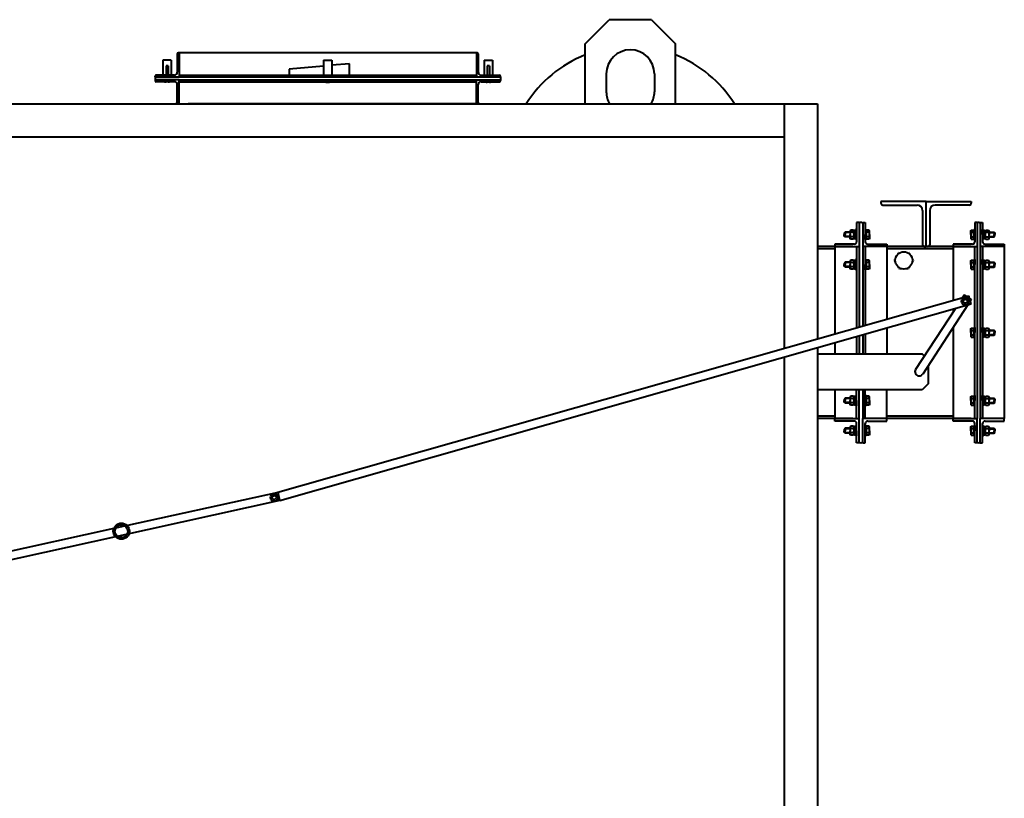
# Model space of a CAD drawing. Units: millimetres. Extents: x -4668 to 4995, y -2544 to 2822.
# Drawn here: x -3031 to -1395, y 1525 to 2819 of the extents above; entities that cross this region are included whole.
import ezdxf

# ---------------------------------------------------------------- set-up
doc = ezdxf.new("R2010")
doc.units = ezdxf.units.MM
doc.linetypes.add('K5LT_BASIC', pattern=[0])
doc.layers.add('Системный слой', color=7, linetype='Continuous')

msp = doc.modelspace()

# ---------------------------------------------------------------- linework, layer by layer
at = {"layer": 'Системный слой', "color": 150, "linetype": 'K5LT_BASIC', "lineweight": 40, "true_color": 0x0080ff}
for p, q in [((-2091.097, 2779.37), (-2051.097, 2819.37)), ((-1981.097, 2819.37), (-2051.097, 2819.37)), ((-1981.097, 2819.37), (-1941.097, 2779.37)), ((-2091.097, 2679.37), (-2091.097, 2779.37)), ((-1941.097, 2679.37), (-1941.097, 2779.37)), ((-2779.097, 2752.37), (-2793.097, 2752.37)), ((-2793.097, 2752.37), (-2793.097, 2727.37)), ((-2793.097, 2752.37), (-2793.097, 2727.37)), ((-2793.097, 2751.37), (-2793.097, 2727.37)), ((-2793.097, 2751.37), (-2793.097, 2727.37)), ((-2779.097, 2752.37), (-2779.097, 2727.37)), ((-2779.097, 2752.37), (-2779.097, 2727.37)), ((-2779.097, 2752.37), (-2779.097, 2727.37)), ((-2779.097, 2751.37), (-2779.097, 2727.37)), ((-2769.097, 2762.67), (-2769.097, 2751.366)), ((-2769.097, 2762.67), (-2769.097, 2751.366)), ((-2769.097, 2762.67), (-2769.097, 2732.37)), ((-2766.097, 2764.37), (-2767.397, 2764.37)), ((-2766.097, 2764.37), (-2767.397, 2764.37)), ((-2767.397, 2764.37), (-2766.097, 2764.37)), ((-2766.097, 2764.37), (-2766.097, 2751.366)), ((-2272.097, 2764.37), (-2766.097, 2764.37)), ((-2766.097, 2764.37), (-2766.097, 2751.366)), ((-2766.097, 2764.37), (-2766.097, 2724.37)), ((-2526.097, 2752.37), (-2512.097, 2752.37)), ((-2526.097, 2752.37), (-2526.097, 2742.37)), ((-2526.097, 2751.37), (-2526.097, 2742.595)), ((-2526.097, 2751.37), (-2526.097, 2741.37)), ((-2512.097, 2752.37), (-2512.097, 2742.37)), ((-2512.097, 2752.37), (-2512.097, 2743.595)), ((-2512.097, 2751.37), (-2512.097, 2741.37)), ((-2270.797, 2764.37), (-2272.097, 2764.37)), ((-2272.097, 2764.37), (-2272.097, 2724.37)), ((-2269.097, 2762.67), (-2269.097, 2732.37)), ((-2259.097, 2752.37), (-2259.097, 2727.37)), ((-2259.097, 2752.37), (-2259.097, 2727.37)), ((-2259.097, 2752.37), (-2259.097, 2727.37)), ((-2259.097, 2752.37), (-2245.097, 2752.37)), ((-2259.097, 2751.37), (-2259.097, 2727.37)), ((-2245.097, 2752.37), (-2245.097, 2727.37)), ((-2245.097, 2752.37), (-2245.097, 2727.37)), ((-2245.097, 2751.37), (-2245.097, 2727.37)), ((-2245.097, 2751.37), (-2245.097, 2727.37)), ((-2787.847, 2742.576), (-2787.847, 2727.37)), ((-2787.847, 2742.39), (-2787.847, 2727.37)), ((-2784.347, 2742.576), (-2784.347, 2727.37)), ((-2784.347, 2742.39), (-2784.347, 2727.37)), ((-2583.247, 2737.37), (-2583.247, 2727.37)), ((-2526.097, 2742.37), (-2583.025, 2737.39)), ((-2525.875, 2742.576), (-2526.097, 2742.595)), ((-2526.097, 2742.37), (-2525.875, 2742.39)), ((-2525.875, 2741.39), (-2526.097, 2741.37)), ((-2525.875, 2742.576), (-2525.875, 2727.37)), ((-2525.875, 2742.39), (-2525.875, 2727.37)), ((-2512.319, 2743.576), (-2512.097, 2743.595)), ((-2512.319, 2743.576), (-2512.319, 2727.37)), ((-2512.319, 2742.39), (-2512.097, 2742.37)), ((-2512.319, 2741.39), (-2512.319, 2727.37)), ((-2512.097, 2741.37), (-2512.319, 2741.39)), ((-2483.025, 2746.139), (-2512.097, 2743.595)), ((-2483.025, 2727.39), (-2483.025, 2746.139)), ((-2253.847, 2742.576), (-2253.847, 2727.37)), ((-2253.847, 2742.39), (-2253.847, 2727.37)), ((-2250.347, 2742.576), (-2250.347, 2727.37)), ((-2250.347, 2742.39), (-2250.347, 2727.37)), ((-2806.097, 2724.37), (-2806.097, 2725.67)), ((-2806.097, 2724.37), (-2232.097, 2724.37)), ((-2806.097, 2724.37), (-2806.097, 2719.37)), ((-2806.097, 2719.37), (-2806.097, 2718.07)), ((-2766.097, 2719.37), (-2806.097, 2719.37)), ((-2806.097, 2719.37), (-2806.097, 2718.07)), ((-2766.097, 2719.37), (-2806.097, 2719.37)), ((-2774.097, 2727.37), (-2804.397, 2727.37)), ((-2766.097, 2727.37), (-2272.097, 2727.37)), ((-2766.097, 2719.37), (-2272.097, 2719.37)), ((-2766.097, 2679.37), (-2766.097, 2719.37)), ((-2744.597, 2719.37), (-2272.097, 2719.37)), ((-2272.097, 2719.37), (-2232.097, 2719.37)), ((-2272.097, 2719.37), (-2232.097, 2719.37)), ((-2272.097, 2679.37), (-2272.097, 2719.37)), ((-2264.097, 2727.37), (-2233.797, 2727.37)), ((-2232.097, 2724.37), (-2232.097, 2725.67)), ((-2232.097, 2724.37), (-2232.097, 2719.37)), ((-2232.097, 2719.37), (-2232.097, 2718.07)), ((-2232.097, 2719.37), (-2232.097, 2718.07)), ((-2056.097, 2729.37), (-2056.097, 2699.37)), ((-1976.097, 2729.37), (-1976.097, 2699.37)), ((-2774.097, 2716.37), (-2804.397, 2716.37)), ((-2774.097, 2716.37), (-2804.397, 2716.37)), ((-2790.597, 2716.37), (-2789.597, 2715.37)), ((-2790.597, 2716.37), (-2789.597, 2715.37)), ((-2790.597, 2716.37), (-2789.597, 2715.37)), ((-2787.847, 2715.37), (-2789.597, 2715.37)), ((-2787.847, 2716.37), (-2787.847, 2715.37)), ((-2784.347, 2716.37), (-2784.347, 2715.37)), ((-2782.597, 2715.37), (-2784.347, 2715.37)), ((-2781.597, 2716.37), (-2782.597, 2715.37)), ((-2781.597, 2716.37), (-2782.597, 2715.37)), ((-2781.597, 2716.37), (-2782.597, 2715.37)), ((-2769.097, 2681.07), (-2769.097, 2711.37)), ((-2766.097, 2716.37), (-2272.097, 2716.37)), ((-2272.097, 2716.37), (-2744.597, 2716.37)), ((-2522.128, 2715.37), (-2516.066, 2715.37)), ((-2269.097, 2681.07), (-2269.097, 2711.37)), ((-2264.097, 2716.37), (-2233.797, 2716.37)), ((-2264.097, 2716.37), (-2233.797, 2716.37)), ((-2256.597, 2716.37), (-2255.597, 2715.37)), ((-2256.597, 2716.37), (-2255.597, 2715.37)), ((-2256.597, 2716.37), (-2255.597, 2715.37)), ((-2255.597, 2715.37), (-2253.847, 2715.37)), ((-2253.847, 2716.37), (-2253.847, 2715.37)), ((-2250.347, 2716.37), (-2250.347, 2715.37)), ((-2250.347, 2715.37), (-2248.597, 2715.37)), ((-2247.597, 2716.37), (-2248.597, 2715.37)), ((-2247.597, 2716.37), (-2248.597, 2715.37)), ((-2247.597, 2716.37), (-2248.597, 2715.37)), ((-4532.097, 2679.37), (-1705.097, 2679.37)), ((-2772.097, 2679.37), (-2766.097, 2679.37)), ((-2766.097, 2679.37), (-2772.097, 2679.37)), ((-2766.097, 2679.37), (-2767.397, 2679.37)), ((-2750.947, 2679.37), (-2272.097, 2679.37)), ((-2272.097, 2679.37), (-2750.947, 2679.37)), ((-2272.097, 2679.37), (-2270.797, 2679.37)), ((-2272.097, 2679.37), (-2266.097, 2679.37)), ((-2266.097, 2679.37), (-2272.097, 2679.37)), ((-1760.097, 2273.396), (-1760.097, 2679.37)), ((-1705.097, 2679.37), (-1705.097, 2289.019)), ((-1760.097, 2624.37), (-4477.097, 2624.37)), ((-1524.588, 2517.37), (-1599.588, 2517.37)), ((-1599.588, 2517.37), (-1599.588, 2514.37)), ((-1596.588, 2511.37), (-1539.588, 2511.37)), ((-1524.588, 2517.37), (-1449.588, 2517.37)), ((-1524.588, 2442.37), (-1524.588, 2517.37)), ((-1524.588, 2442.37), (-1524.588, 2517.37)), ((-1452.588, 2511.37), (-1509.588, 2511.37)), ((-1449.588, 2517.37), (-1449.588, 2514.37)), ((-1530.588, 2502.37), (-1530.588, 2445.37)), ((-1518.588, 2502.37), (-1518.588, 2445.37)), ((-1636.093, 2482.37), (-1640.093, 2482.37)), ((-1640.093, 2482.37), (-1640.093, 2450.37)), ((-1636.093, 2482.37), (-1640.093, 2482.37)), ((-1640.093, 2482.37), (-1640.093, 2450.37)), ((-1636.093, 2482.37), (-1636.093, 2442.37)), ((-1636.093, 2482.37), (-1636.093, 2442.37)), ((-1629.593, 2482.37), (-1625.593, 2482.37)), ((-1629.593, 2482.37), (-1629.593, 2442.37)), ((-1625.593, 2482.37), (-1625.593, 2450.37)), ((-1439.587, 2482.37), (-1443.587, 2482.37)), ((-1443.587, 2482.37), (-1443.587, 2450.37)), ((-1439.587, 2482.37), (-1439.587, 2442.37)), ((-1434.587, 2482.37), (-1434.587, 2442.37)), ((-1434.587, 2482.37), (-1430.587, 2482.37)), ((-1430.587, 2482.37), (-1430.587, 2450.37)), ((-1659.093, 2466.37), (-1660.493, 2464.97)), ((-1660.493, 2464.97), (-1660.493, 2462.37)), ((-1660.493, 2459.77), (-1660.493, 2462.37)), ((-1659.093, 2458.37), (-1660.493, 2459.77)), ((-1650.993, 2465.695), (-1659.768, 2465.695)), ((-1650.993, 2459.045), (-1659.768, 2459.045)), ((-1659.093, 2466.37), (-1659.093, 2462.37)), ((-1650.993, 2466.37), (-1659.093, 2466.37)), ((-1659.093, 2458.37), (-1659.093, 2462.37)), ((-1650.993, 2458.37), (-1659.093, 2458.37)), ((-1650.037, 2469.876), (-1650.993, 2468.22)), ((-1650.993, 2468.22), (-1650.993, 2462.37)), ((-1650.993, 2456.52), (-1650.993, 2462.37)), ((-1650.037, 2454.865), (-1650.993, 2456.52)), ((-1645.148, 2469.876), (-1650.037, 2469.876)), ((-1645.148, 2466.123), (-1650.037, 2466.123)), ((-1645.148, 2458.618), (-1650.037, 2458.618)), ((-1645.148, 2454.865), (-1650.037, 2454.865)), ((-1644.193, 2468.22), (-1645.148, 2469.876)), ((-1644.193, 2456.52), (-1645.148, 2454.865)), ((-1641.693, 2468.97), (-1644.193, 2468.97)), ((-1644.193, 2468.97), (-1644.193, 2462.37)), ((-1644.193, 2462.37), (-1644.193, 2468.22)), ((-1641.693, 2462.847), (-1644.193, 2463.756)), ((-1644.193, 2455.77), (-1644.193, 2462.37)), ((-1644.193, 2462.37), (-1644.193, 2456.52)), ((-1644.193, 2461.894), (-1641.693, 2460.984)), ((-1641.693, 2455.77), (-1644.193, 2455.77)), ((-1640.093, 2470.87), (-1641.693, 2470.87)), ((-1641.693, 2470.87), (-1641.693, 2462.37)), ((-1641.693, 2462.37), (-1641.693, 2468.97)), ((-1641.693, 2453.87), (-1641.693, 2462.37)), ((-1641.693, 2462.37), (-1641.693, 2455.77)), ((-1640.093, 2462.37), (-1640.093, 2470.87)), ((-1640.093, 2462.37), (-1640.093, 2453.87)), ((-1623.993, 2470.87), (-1625.593, 2470.87)), ((-1625.593, 2470.87), (-1625.593, 2462.37)), ((-1625.593, 2453.87), (-1625.593, 2462.37)), ((-1623.993, 2462.37), (-1623.993, 2470.87)), ((-1619.461, 2469.876), (-1623.993, 2469.876)), ((-1623.993, 2469.876), (-1623.993, 2462.37)), ((-1619.461, 2466.123), (-1623.993, 2466.123)), ((-1623.993, 2454.865), (-1623.993, 2462.37)), ((-1623.993, 2462.37), (-1623.993, 2453.87)), ((-1619.461, 2458.618), (-1623.993, 2458.618)), ((-1619.461, 2454.865), (-1623.993, 2454.865)), ((-1618.693, 2468.545), (-1619.461, 2469.876)), ((-1618.693, 2456.195), (-1619.461, 2454.865)), ((-1618.693, 2462.37), (-1618.693, 2468.545)), ((-1618.693, 2462.37), (-1618.693, 2456.195)), ((-1450.487, 2468.545), (-1449.719, 2469.876)), ((-1450.487, 2462.37), (-1450.487, 2468.545)), ((-1450.487, 2462.37), (-1450.487, 2456.195)), ((-1450.487, 2456.195), (-1449.719, 2454.865)), ((-1449.719, 2469.876), (-1445.187, 2469.876)), ((-1449.719, 2466.123), (-1445.187, 2466.123)), ((-1449.719, 2458.618), (-1445.187, 2458.618)), ((-1449.719, 2454.865), (-1445.187, 2454.865)), ((-1445.187, 2470.87), (-1443.587, 2470.87)), ((-1445.187, 2462.37), (-1445.187, 2470.87)), ((-1445.187, 2469.876), (-1445.187, 2462.37)), ((-1445.187, 2462.37), (-1445.187, 2453.87)), ((-1445.187, 2454.865), (-1445.187, 2462.37)), ((-1443.587, 2470.87), (-1443.587, 2462.37)), ((-1443.587, 2453.87), (-1443.587, 2462.37)), ((-1430.587, 2470.87), (-1428.987, 2470.87)), ((-1430.587, 2462.37), (-1430.587, 2470.87)), ((-1430.587, 2462.37), (-1430.587, 2453.87)), ((-1428.987, 2470.87), (-1428.987, 2462.37)), ((-1428.987, 2468.97), (-1426.487, 2468.97)), ((-1428.987, 2462.37), (-1428.987, 2468.97)), ((-1426.487, 2462.847), (-1428.987, 2463.756)), ((-1428.987, 2462.37), (-1428.987, 2455.77)), ((-1428.987, 2453.87), (-1428.987, 2462.37)), ((-1428.987, 2461.894), (-1426.487, 2460.984)), ((-1428.987, 2455.77), (-1426.487, 2455.77)), ((-1426.487, 2468.22), (-1425.531, 2469.876)), ((-1426.487, 2468.97), (-1426.487, 2462.37)), ((-1426.487, 2462.37), (-1426.487, 2468.22)), ((-1426.487, 2462.37), (-1426.487, 2456.52)), ((-1426.487, 2455.77), (-1426.487, 2462.37)), ((-1426.487, 2456.52), (-1425.531, 2454.865)), ((-1425.531, 2469.876), (-1420.643, 2469.876)), ((-1425.531, 2466.123), (-1420.643, 2466.123)), ((-1425.531, 2458.618), (-1420.643, 2458.618)), ((-1425.531, 2454.865), (-1420.643, 2454.865)), ((-1420.643, 2469.876), (-1419.687, 2468.22)), ((-1420.643, 2454.865), (-1419.687, 2456.52)), ((-1419.687, 2468.22), (-1419.687, 2462.37)), ((-1419.687, 2466.37), (-1411.587, 2466.37)), ((-1419.687, 2465.695), (-1410.912, 2465.695)), ((-1419.687, 2456.52), (-1419.687, 2462.37)), ((-1419.687, 2459.045), (-1410.912, 2459.045)), ((-1419.687, 2458.37), (-1411.587, 2458.37)), ((-1411.587, 2466.37), (-1411.587, 2462.37)), ((-1411.587, 2466.37), (-1410.187, 2464.97)), ((-1411.587, 2458.37), (-1411.587, 2462.37)), ((-1411.587, 2458.37), (-1410.187, 2459.77)), ((-1410.187, 2464.97), (-1410.187, 2462.37)), ((-1410.187, 2459.77), (-1410.187, 2462.37)), ((-1646.093, 2442.37), (-1705.097, 2442.37)), ((-1676.093, 2446.37), (-1676.093, 2442.37)), ((-1644.093, 2446.37), (-1676.093, 2446.37)), ((-1644.093, 2446.37), (-1676.093, 2446.37)), ((-1676.093, 2446.37), (-1676.093, 2442.37)), ((-1676.093, 2442.37), (-1676.093, 2297.257)), ((-1676.093, 2442.37), (-1636.093, 2442.37)), ((-1676.093, 2442.37), (-1636.093, 2442.37)), ((-1676.093, 2442.37), (-1676.093, 2297.257)), ((-1640.093, 2453.87), (-1641.693, 2453.87)), ((-1640.093, 2442.37), (-1640.093, 2307.483)), ((-1640.093, 2442.37), (-1640.093, 2307.483)), ((-1636.093, 2442.37), (-1636.093, 2308.619)), ((-1636.093, 2442.37), (-1636.093, 2308.619)), ((-1629.593, 2442.37), (-1629.593, 2310.466)), ((-1589.593, 2442.37), (-1629.593, 2442.37)), ((-1623.993, 2453.87), (-1625.593, 2453.87)), ((-1625.593, 2442.37), (-1625.593, 2311.602)), ((-1621.593, 2446.37), (-1589.593, 2446.37)), ((-1449.587, 2442.37), (-1619.593, 2442.37)), ((-1589.593, 2446.37), (-1589.593, 2442.37)), ((-1589.593, 2442.37), (-1589.593, 2321.828)), ((-1527.588, 2442.37), (-1524.588, 2442.37)), ((-1521.588, 2442.37), (-1524.588, 2442.37)), ((-1479.587, 2446.37), (-1479.587, 2442.37)), ((-1447.587, 2446.37), (-1479.587, 2446.37)), ((-1479.587, 2442.37), (-1479.587, 2353.075)), ((-1479.587, 2442.37), (-1439.587, 2442.37)), ((-1445.187, 2453.87), (-1443.587, 2453.87)), ((-1443.587, 2156.37), (-1443.587, 2442.37)), ((-1439.587, 2442.37), (-1439.587, 2156.37)), ((-1434.587, 2442.37), (-1434.587, 2156.37)), ((-1394.587, 2442.37), (-1434.587, 2442.37)), ((-1430.587, 2453.87), (-1428.987, 2453.87)), ((-1430.587, 2442.37), (-1430.587, 2156.37)), ((-1426.587, 2446.37), (-1394.587, 2446.37)), ((-1394.587, 2446.37), (-1394.587, 2442.37)), ((-1394.587, 2442.37), (-1394.587, 2156.37)), ((-1676.093, 2438.37), (-1705.097, 2438.37)), ((-1479.587, 2438.37), (-1589.593, 2438.37)), ((-1659.093, 2416.368), (-1660.493, 2414.968)), ((-1660.493, 2414.968), (-1660.493, 2412.368)), ((-1660.493, 2409.768), (-1660.493, 2412.368)), ((-1659.093, 2408.368), (-1660.493, 2409.768)), ((-1650.993, 2415.693), (-1659.768, 2415.693)), ((-1650.993, 2409.043), (-1659.768, 2409.043)), ((-1659.093, 2416.368), (-1659.093, 2412.368)), ((-1650.993, 2416.368), (-1659.093, 2416.368)), ((-1659.093, 2408.368), (-1659.093, 2412.368)), ((-1650.993, 2408.368), (-1659.093, 2408.368)), ((-1650.037, 2419.873), (-1650.993, 2418.218)), ((-1650.993, 2418.218), (-1650.993, 2412.368)), ((-1650.993, 2406.518), (-1650.993, 2412.368)), ((-1650.037, 2404.862), (-1650.993, 2406.518)), ((-1645.148, 2419.873), (-1650.037, 2419.873)), ((-1645.148, 2416.121), (-1650.037, 2416.121)), ((-1645.148, 2408.615), (-1650.037, 2408.615)), ((-1644.193, 2418.218), (-1645.148, 2419.873)), ((-1644.193, 2406.518), (-1645.148, 2404.862)), ((-1641.693, 2418.968), (-1644.193, 2418.968)), ((-1644.193, 2418.968), (-1644.193, 2412.368)), ((-1644.193, 2412.368), (-1644.193, 2418.218)), ((-1641.693, 2412.844), (-1644.193, 2413.754)), ((-1644.193, 2405.768), (-1644.193, 2412.368)), ((-1644.193, 2412.368), (-1644.193, 2406.518)), ((-1644.193, 2411.892), (-1641.693, 2410.982)), ((-1641.693, 2405.768), (-1644.193, 2405.768)), ((-1640.093, 2420.868), (-1641.693, 2420.868)), ((-1641.693, 2420.868), (-1641.693, 2412.368)), ((-1641.693, 2412.368), (-1641.693, 2418.968)), ((-1641.693, 2403.868), (-1641.693, 2412.368)), ((-1641.693, 2412.368), (-1641.693, 2405.768)), ((-1640.093, 2412.368), (-1640.093, 2420.868)), ((-1640.093, 2412.368), (-1640.093, 2403.868)), ((-1623.993, 2420.868), (-1625.593, 2420.868)), ((-1625.593, 2420.868), (-1625.593, 2412.368)), ((-1625.593, 2403.868), (-1625.593, 2412.368)), ((-1623.993, 2412.368), (-1623.993, 2420.868)), ((-1619.461, 2419.873), (-1623.993, 2419.873)), ((-1623.993, 2419.873), (-1623.993, 2412.368)), ((-1619.461, 2416.121), (-1623.993, 2416.121)), ((-1623.993, 2404.862), (-1623.993, 2412.368)), ((-1623.993, 2412.368), (-1623.993, 2403.868)), ((-1619.461, 2408.615), (-1623.993, 2408.615)), ((-1618.693, 2418.543), (-1619.461, 2419.873)), ((-1618.693, 2406.193), (-1619.461, 2404.862)), ((-1618.693, 2412.368), (-1618.693, 2418.543)), ((-1618.693, 2412.368), (-1618.693, 2406.193)), ((-1450.487, 2418.543), (-1449.719, 2419.873)), ((-1450.487, 2412.368), (-1450.487, 2418.543)), ((-1450.487, 2412.368), (-1450.487, 2406.193)), ((-1450.487, 2406.193), (-1449.719, 2404.862)), ((-1449.719, 2419.873), (-1445.187, 2419.873)), ((-1449.719, 2416.121), (-1445.187, 2416.121)), ((-1449.719, 2408.615), (-1445.187, 2408.615)), ((-1445.187, 2412.368), (-1445.187, 2420.868)), ((-1445.187, 2420.868), (-1443.587, 2420.868)), ((-1445.187, 2419.873), (-1445.187, 2412.368)), ((-1445.187, 2412.368), (-1445.187, 2403.868)), ((-1445.187, 2404.862), (-1445.187, 2412.368)), ((-1443.587, 2420.868), (-1443.587, 2412.368)), ((-1443.587, 2403.868), (-1443.587, 2412.368)), ((-1430.587, 2412.368), (-1430.587, 2420.868)), ((-1430.587, 2420.868), (-1428.987, 2420.868)), ((-1430.587, 2412.368), (-1430.587, 2403.868)), ((-1428.987, 2420.868), (-1428.987, 2412.368)), ((-1428.987, 2412.368), (-1428.987, 2418.968)), ((-1428.987, 2418.968), (-1426.487, 2418.968)), ((-1426.487, 2412.844), (-1428.987, 2413.754)), ((-1428.987, 2403.868), (-1428.987, 2412.368)), ((-1428.987, 2412.368), (-1428.987, 2405.768)), ((-1428.987, 2411.892), (-1426.487, 2410.982)), ((-1428.987, 2405.768), (-1426.487, 2405.768)), ((-1426.487, 2418.218), (-1425.531, 2419.873)), ((-1426.487, 2418.968), (-1426.487, 2412.368)), ((-1426.487, 2412.368), (-1426.487, 2418.218)), ((-1426.487, 2405.768), (-1426.487, 2412.368)), ((-1426.487, 2412.368), (-1426.487, 2406.518)), ((-1426.487, 2406.518), (-1425.531, 2404.862)), ((-1425.531, 2419.873), (-1420.643, 2419.873)), ((-1425.531, 2416.121), (-1420.643, 2416.121)), ((-1425.531, 2408.615), (-1420.643, 2408.615)), ((-1420.643, 2419.873), (-1419.687, 2418.218)), ((-1420.643, 2404.862), (-1419.687, 2406.518)), ((-1419.687, 2418.218), (-1419.687, 2412.368)), ((-1419.687, 2416.368), (-1411.587, 2416.368)), ((-1419.687, 2415.693), (-1410.912, 2415.693)), ((-1419.687, 2406.518), (-1419.687, 2412.368)), ((-1419.687, 2409.043), (-1410.912, 2409.043)), ((-1419.687, 2408.368), (-1411.587, 2408.368)), ((-1411.587, 2416.368), (-1410.187, 2414.968)), ((-1411.587, 2416.368), (-1411.587, 2412.368)), ((-1411.587, 2408.368), (-1411.587, 2412.368)), ((-1411.587, 2408.368), (-1410.187, 2409.768)), ((-1410.187, 2414.968), (-1410.187, 2412.368)), ((-1410.187, 2409.768), (-1410.187, 2412.368)), ((-1645.148, 2404.862), (-1650.037, 2404.862)), ((-1640.093, 2403.868), (-1641.693, 2403.868)), ((-1623.993, 2403.868), (-1625.593, 2403.868)), ((-1619.461, 2404.862), (-1623.993, 2404.862)), ((-1449.719, 2404.862), (-1445.187, 2404.862)), ((-1445.187, 2403.868), (-1443.587, 2403.868)), ((-1430.587, 2403.868), (-1428.987, 2403.868)), ((-1425.531, 2404.862), (-1420.643, 2404.862)), ((-2609.914, 2032.005), (-1453.655, 2360.441)), ((-1460.916, 2362.048), (-1463.865, 2357.541)), ((-1457.005, 2359.489), (-1460.916, 2362.048)), ((-1449.83, 2346.974), (-1453.655, 2360.441)), ((-1449.201, 2354.383), (-1452.559, 2356.58)), ((-2598.785, 2020.612), (-1449.83, 2346.974)), ((-1455.012, 2345.502), (-1530.232, 2230.537)), ((-1449.201, 2354.383), (-1451.107, 2351.469)), ((-1475.561, 2339.665), (-1541.948, 2238.202)), ((-1479.587, 2338.521), (-1479.587, 2333.511)), ((-1479.587, 2338.521), (-1479.587, 2333.511)), ((-1479.587, 2307.941), (-1479.587, 2305.649)), ((-1445.187, 2299.366), (-1445.187, 2307.866)), ((-1445.187, 2307.866), (-1443.587, 2307.866)), ((-1443.587, 2307.866), (-1443.587, 2299.366)), ((-1430.587, 2299.366), (-1430.587, 2307.866)), ((-1430.587, 2307.866), (-1428.987, 2307.866)), ((-1428.987, 2307.866), (-1428.987, 2299.366)), ((-1640.093, 2292.929), (-1640.093, 2264.37)), ((-1636.093, 2294.066), (-1636.093, 2264.37)), ((-1629.593, 2295.912), (-1629.593, 2264.37)), ((-1625.593, 2297.048), (-1625.593, 2264.37)), ((-1589.593, 2307.274), (-1589.593, 2264.37)), ((-1479.587, 2305.649), (-1479.587, 2156.37)), ((-1450.487, 2305.541), (-1449.719, 2306.872)), ((-1450.487, 2299.366), (-1450.487, 2305.541)), ((-1450.487, 2299.366), (-1450.487, 2293.191)), ((-1450.487, 2293.191), (-1449.719, 2291.861)), ((-1449.719, 2306.872), (-1445.187, 2306.872)), ((-1449.719, 2303.119), (-1445.187, 2303.119)), ((-1449.719, 2295.613), (-1445.187, 2295.613)), ((-1449.719, 2291.861), (-1445.187, 2291.861)), ((-1445.187, 2306.872), (-1445.187, 2299.366)), ((-1445.187, 2291.861), (-1445.187, 2299.366)), ((-1445.187, 2299.366), (-1445.187, 2290.866)), ((-1443.587, 2290.866), (-1443.587, 2299.366)), ((-1430.587, 2299.366), (-1430.587, 2290.866)), ((-1428.987, 2299.366), (-1428.987, 2305.966)), ((-1428.987, 2305.966), (-1426.487, 2305.966)), ((-1426.487, 2299.842), (-1428.987, 2300.752)), ((-1428.987, 2290.866), (-1428.987, 2299.366)), ((-1428.987, 2299.366), (-1428.987, 2292.766)), ((-1428.987, 2298.89), (-1426.487, 2297.98)), ((-1428.987, 2292.766), (-1426.487, 2292.766)), ((-1426.487, 2305.216), (-1425.531, 2306.872)), ((-1426.487, 2305.966), (-1426.487, 2299.366)), ((-1426.487, 2299.366), (-1426.487, 2305.216)), ((-1426.487, 2292.766), (-1426.487, 2299.366)), ((-1426.487, 2299.366), (-1426.487, 2293.516)), ((-1426.487, 2293.516), (-1425.531, 2291.861)), ((-1425.531, 2306.872), (-1420.643, 2306.872)), ((-1425.531, 2303.119), (-1420.643, 2303.119)), ((-1425.531, 2295.613), (-1420.643, 2295.613)), ((-1425.531, 2291.861), (-1420.643, 2291.861)), ((-1420.643, 2306.872), (-1419.687, 2305.216)), ((-1420.643, 2291.861), (-1419.687, 2293.516)), ((-1419.687, 2305.216), (-1419.687, 2299.366)), ((-1419.687, 2303.366), (-1411.587, 2303.366)), ((-1419.687, 2302.691), (-1410.912, 2302.691)), ((-1419.687, 2293.516), (-1419.687, 2299.366)), ((-1419.687, 2296.041), (-1410.912, 2296.041)), ((-1419.687, 2295.366), (-1411.587, 2295.366)), ((-1411.587, 2303.366), (-1410.187, 2301.966)), ((-1411.587, 2303.366), (-1411.587, 2299.366)), ((-1411.587, 2295.366), (-1411.587, 2299.366)), ((-1411.587, 2295.366), (-1410.187, 2296.766)), ((-1410.187, 2301.966), (-1410.187, 2299.366)), ((-1410.187, 2296.766), (-1410.187, 2299.366)), ((-1676.093, 2282.704), (-1676.093, 2264.37)), ((-1445.187, 2290.866), (-1443.587, 2290.866)), ((-1430.587, 2290.866), (-1428.987, 2290.866)), ((-1760.097, 419.37), (-1760.097, 2258.842)), ((-1705.097, 2274.465), (-1705.097, 419.37)), ((-1705.097, 2264.37), (-1531.102, 2264.37)), ((-1527.309, 2260.576), (-1531.102, 2264.37)), ((-1521.102, 2244.491), (-1521.102, 2214.37)), ((-1521.102, 2214.37), (-1531.102, 2204.37)), ((-1531.102, 2204.37), (-1705.097, 2204.37)), ((-1676.093, 2204.37), (-1676.093, 2156.37)), ((-1676.093, 2204.37), (-1676.093, 2156.37)), ((-1650.037, 2193.878), (-1650.993, 2192.223)), ((-1645.148, 2193.878), (-1650.037, 2193.878)), ((-1644.193, 2192.223), (-1645.148, 2193.878)), ((-1641.693, 2192.973), (-1644.193, 2192.973)), ((-1644.193, 2192.973), (-1644.193, 2186.373)), ((-1640.093, 2194.873), (-1641.693, 2194.873)), ((-1641.693, 2194.873), (-1641.693, 2186.373)), ((-1641.693, 2186.373), (-1641.693, 2192.973)), ((-1640.093, 2156.37), (-1640.093, 2204.37)), ((-1640.093, 2156.37), (-1640.093, 2204.37)), ((-1640.093, 2186.373), (-1640.093, 2194.873)), ((-1636.093, 2156.37), (-1636.093, 2204.37)), ((-1636.093, 2156.37), (-1636.093, 2204.37)), ((-1629.593, 2204.37), (-1629.593, 2156.37)), ((-1625.593, 2156.37), (-1625.593, 2204.37)), ((-1623.993, 2194.873), (-1625.593, 2194.873)), ((-1625.593, 2194.873), (-1625.593, 2186.373)), ((-1623.993, 2186.373), (-1623.993, 2194.873)), ((-1619.461, 2193.878), (-1623.993, 2193.878)), ((-1623.993, 2193.878), (-1623.993, 2186.373)), ((-1618.693, 2192.548), (-1619.461, 2193.878)), ((-1589.593, 2156.37), (-1589.593, 2204.37)), ((-1450.487, 2192.548), (-1449.719, 2193.878)), ((-1449.719, 2193.878), (-1445.187, 2193.878)), ((-1445.187, 2186.373), (-1445.187, 2194.873)), ((-1445.187, 2194.873), (-1443.587, 2194.873)), ((-1445.187, 2193.878), (-1445.187, 2186.373)), ((-1443.587, 2194.873), (-1443.587, 2186.373)), ((-1430.587, 2186.373), (-1430.587, 2194.873)), ((-1430.587, 2194.873), (-1428.987, 2194.873)), ((-1428.987, 2194.873), (-1428.987, 2186.373)), ((-1428.987, 2186.373), (-1428.987, 2192.973)), ((-1428.987, 2192.973), (-1426.487, 2192.973)), ((-1426.487, 2192.223), (-1425.531, 2193.878)), ((-1426.487, 2192.973), (-1426.487, 2186.373)), ((-1425.531, 2193.878), (-1420.643, 2193.878)), ((-1420.643, 2193.878), (-1419.687, 2192.223)), ((-1659.093, 2190.373), (-1660.493, 2188.973)), ((-1660.493, 2188.973), (-1660.493, 2186.373)), ((-1660.493, 2183.773), (-1660.493, 2186.373)), ((-1659.093, 2182.373), (-1660.493, 2183.773)), ((-1650.993, 2189.698), (-1659.768, 2189.698)), ((-1650.993, 2183.048), (-1659.768, 2183.048)), ((-1659.093, 2190.373), (-1659.093, 2186.373)), ((-1650.993, 2190.373), (-1659.093, 2190.373)), ((-1659.093, 2182.373), (-1659.093, 2186.373)), ((-1650.993, 2182.373), (-1659.093, 2182.373)), ((-1650.993, 2192.223), (-1650.993, 2186.373)), ((-1650.993, 2180.523), (-1650.993, 2186.373)), ((-1650.037, 2178.867), (-1650.993, 2180.523)), ((-1645.148, 2190.126), (-1650.037, 2190.126)), ((-1645.148, 2182.62), (-1650.037, 2182.62)), ((-1645.148, 2178.867), (-1650.037, 2178.867)), ((-1644.193, 2180.523), (-1645.148, 2178.867)), ((-1644.193, 2186.373), (-1644.193, 2192.223)), ((-1641.693, 2186.849), (-1644.193, 2187.759)), ((-1644.193, 2186.373), (-1644.193, 2180.523)), ((-1644.193, 2179.773), (-1644.193, 2186.373)), ((-1644.193, 2185.897), (-1641.693, 2184.987)), ((-1641.693, 2179.773), (-1644.193, 2179.773)), ((-1641.693, 2177.873), (-1641.693, 2186.373)), ((-1641.693, 2186.373), (-1641.693, 2179.773)), ((-1640.093, 2177.873), (-1641.693, 2177.873)), ((-1640.093, 2186.373), (-1640.093, 2177.873)), ((-1625.593, 2177.873), (-1625.593, 2186.373)), ((-1623.993, 2177.873), (-1625.593, 2177.873)), ((-1619.461, 2190.126), (-1623.993, 2190.126)), ((-1623.993, 2178.867), (-1623.993, 2186.373)), ((-1623.993, 2186.373), (-1623.993, 2177.873)), ((-1619.461, 2182.62), (-1623.993, 2182.62)), ((-1619.461, 2178.867), (-1623.993, 2178.867)), ((-1618.693, 2180.198), (-1619.461, 2178.867)), ((-1618.693, 2186.373), (-1618.693, 2192.548)), ((-1618.693, 2186.373), (-1618.693, 2180.198)), ((-1450.487, 2186.373), (-1450.487, 2192.548)), ((-1450.487, 2186.373), (-1450.487, 2180.198)), ((-1450.487, 2180.198), (-1449.719, 2178.867)), ((-1449.719, 2190.126), (-1445.187, 2190.126)), ((-1449.719, 2182.62), (-1445.187, 2182.62)), ((-1449.719, 2178.867), (-1445.187, 2178.867)), ((-1445.187, 2178.867), (-1445.187, 2186.373)), ((-1445.187, 2186.373), (-1445.187, 2177.873)), ((-1445.187, 2177.873), (-1443.587, 2177.873)), ((-1443.587, 2177.873), (-1443.587, 2186.373)), ((-1430.587, 2186.373), (-1430.587, 2177.873)), ((-1430.587, 2177.873), (-1428.987, 2177.873)), ((-1426.487, 2186.849), (-1428.987, 2187.759)), ((-1428.987, 2177.873), (-1428.987, 2186.373)), ((-1428.987, 2186.373), (-1428.987, 2179.773)), ((-1428.987, 2185.897), (-1426.487, 2184.987)), ((-1428.987, 2179.773), (-1426.487, 2179.773)), ((-1426.487, 2186.373), (-1426.487, 2192.223)), ((-1426.487, 2179.773), (-1426.487, 2186.373)), ((-1426.487, 2186.373), (-1426.487, 2180.523)), ((-1426.487, 2180.523), (-1425.531, 2178.867)), ((-1425.531, 2190.126), (-1420.643, 2190.126)), ((-1425.531, 2182.62), (-1420.643, 2182.62)), ((-1425.531, 2178.867), (-1420.643, 2178.867)), ((-1420.643, 2178.867), (-1419.687, 2180.523)), ((-1419.687, 2192.223), (-1419.687, 2186.373)), ((-1419.687, 2190.373), (-1411.587, 2190.373)), ((-1419.687, 2189.698), (-1410.912, 2189.698)), ((-1419.687, 2180.523), (-1419.687, 2186.373)), ((-1419.687, 2183.048), (-1410.912, 2183.048)), ((-1419.687, 2182.373), (-1411.587, 2182.373)), ((-1411.587, 2190.373), (-1410.187, 2188.973)), ((-1411.587, 2190.373), (-1411.587, 2186.373)), ((-1411.587, 2182.373), (-1411.587, 2186.373)), ((-1411.587, 2182.373), (-1410.187, 2183.773)), ((-1410.187, 2188.973), (-1410.187, 2186.373)), ((-1410.187, 2183.773), (-1410.187, 2186.373)), ((-1676.093, 2160.37), (-1705.097, 2160.37)), ((-1676.093, 2160.37), (-1705.097, 2160.37)), ((-1479.587, 2160.37), (-1589.593, 2160.37)), ((-1646.093, 2156.37), (-1705.097, 2156.37)), ((-1646.093, 2156.37), (-1705.097, 2156.37)), ((-1676.093, 2152.37), (-1676.093, 2156.37)), ((-1676.093, 2156.37), (-1636.093, 2156.37)), ((-1676.093, 2152.37), (-1676.093, 2156.37)), ((-1676.093, 2156.37), (-1636.093, 2156.37)), ((-1644.093, 2152.37), (-1676.093, 2152.37)), ((-1644.093, 2152.37), (-1676.093, 2152.37)), ((-1650.037, 2143.876), (-1650.993, 2142.22)), ((-1645.148, 2143.876), (-1650.037, 2143.876)), ((-1644.193, 2142.22), (-1645.148, 2143.876)), ((-1641.693, 2144.87), (-1641.693, 2136.37)), ((-1640.093, 2144.87), (-1641.693, 2144.87)), ((-1640.093, 2116.37), (-1640.093, 2148.37)), ((-1640.093, 2116.37), (-1640.093, 2148.37)), ((-1640.093, 2136.37), (-1640.093, 2144.87)), ((-1636.093, 2116.37), (-1636.093, 2156.37)), ((-1636.093, 2116.37), (-1636.093, 2156.37)), ((-1589.593, 2156.37), (-1629.593, 2156.37)), ((-1629.593, 2116.37), (-1629.593, 2156.37)), ((-1625.593, 2116.37), (-1625.593, 2148.37)), ((-1625.593, 2144.87), (-1625.593, 2136.37)), ((-1623.993, 2144.87), (-1625.593, 2144.87)), ((-1623.993, 2136.37), (-1623.993, 2144.87)), ((-1623.993, 2143.876), (-1623.993, 2136.37)), ((-1619.461, 2143.876), (-1623.993, 2143.876)), ((-1621.593, 2152.37), (-1589.593, 2152.37)), ((-1449.587, 2156.37), (-1619.593, 2156.37)), ((-1618.693, 2142.545), (-1619.461, 2143.876)), ((-1589.593, 2152.37), (-1589.593, 2156.37)), ((-1479.587, 2156.37), (-1439.587, 2156.37)), ((-1479.587, 2152.37), (-1479.587, 2156.37)), ((-1447.587, 2152.37), (-1479.587, 2152.37)), ((-1450.487, 2142.545), (-1449.719, 2143.876)), ((-1449.719, 2143.876), (-1445.187, 2143.876)), ((-1445.187, 2136.37), (-1445.187, 2144.87)), ((-1445.187, 2144.87), (-1443.587, 2144.87)), ((-1445.187, 2143.876), (-1445.187, 2136.37)), ((-1443.587, 2116.37), (-1443.587, 2148.37)), ((-1443.587, 2144.87), (-1443.587, 2136.37)), ((-1439.587, 2116.37), (-1439.587, 2156.37)), ((-1434.587, 2116.37), (-1434.587, 2156.37)), ((-1394.587, 2156.37), (-1434.587, 2156.37)), ((-1430.587, 2116.37), (-1430.587, 2148.37)), ((-1430.587, 2136.37), (-1430.587, 2144.87)), ((-1430.587, 2144.87), (-1428.987, 2144.87)), ((-1428.987, 2144.87), (-1428.987, 2136.37)), ((-1426.587, 2152.37), (-1394.587, 2152.37)), ((-1426.487, 2142.22), (-1425.531, 2143.876)), ((-1425.531, 2143.876), (-1420.643, 2143.876)), ((-1420.643, 2143.876), (-1419.687, 2142.22)), ((-1394.587, 2152.37), (-1394.587, 2156.37)), ((-1659.093, 2140.37), (-1660.493, 2138.97)), ((-1660.493, 2138.97), (-1660.493, 2136.37)), ((-1660.493, 2133.77), (-1660.493, 2136.37)), ((-1659.093, 2132.37), (-1660.493, 2133.77)), ((-1650.993, 2139.695), (-1659.768, 2139.695)), ((-1650.993, 2133.045), (-1659.768, 2133.045)), ((-1650.993, 2140.37), (-1659.093, 2140.37)), ((-1659.093, 2140.37), (-1659.093, 2136.37)), ((-1659.093, 2132.37), (-1659.093, 2136.37)), ((-1650.993, 2132.37), (-1659.093, 2132.37)), ((-1650.993, 2142.22), (-1650.993, 2136.37)), ((-1650.993, 2130.52), (-1650.993, 2136.37)), ((-1650.037, 2128.865), (-1650.993, 2130.52)), ((-1645.148, 2140.123), (-1650.037, 2140.123)), ((-1645.148, 2132.618), (-1650.037, 2132.618)), ((-1645.148, 2128.865), (-1650.037, 2128.865)), ((-1644.193, 2130.52), (-1645.148, 2128.865)), ((-1644.193, 2142.97), (-1644.193, 2136.37)), ((-1641.693, 2142.97), (-1644.193, 2142.97)), ((-1644.193, 2136.37), (-1644.193, 2142.22)), ((-1641.693, 2136.847), (-1644.193, 2137.756)), ((-1644.193, 2136.37), (-1644.193, 2130.52)), ((-1644.193, 2129.77), (-1644.193, 2136.37)), ((-1644.193, 2135.894), (-1641.693, 2134.984)), ((-1641.693, 2129.77), (-1644.193, 2129.77)), ((-1641.693, 2136.37), (-1641.693, 2142.97)), ((-1641.693, 2136.37), (-1641.693, 2129.77)), ((-1641.693, 2127.87), (-1641.693, 2136.37)), ((-1640.093, 2127.87), (-1641.693, 2127.87)), ((-1640.093, 2136.37), (-1640.093, 2127.87)), ((-1625.593, 2127.87), (-1625.593, 2136.37)), ((-1623.993, 2127.87), (-1625.593, 2127.87)), ((-1619.461, 2140.123), (-1623.993, 2140.123)), ((-1623.993, 2136.37), (-1623.993, 2127.87)), ((-1623.993, 2128.865), (-1623.993, 2136.37)), ((-1619.461, 2132.618), (-1623.993, 2132.618)), ((-1619.461, 2128.865), (-1623.993, 2128.865)), ((-1618.693, 2130.195), (-1619.461, 2128.865)), ((-1618.693, 2136.37), (-1618.693, 2142.545)), ((-1618.693, 2136.37), (-1618.693, 2130.195)), ((-1450.487, 2136.37), (-1450.487, 2142.545)), ((-1450.487, 2136.37), (-1450.487, 2130.195)), ((-1450.487, 2130.195), (-1449.719, 2128.865)), ((-1449.719, 2140.123), (-1445.187, 2140.123)), ((-1449.719, 2132.618), (-1445.187, 2132.618)), ((-1449.719, 2128.865), (-1445.187, 2128.865)), ((-1445.187, 2128.865), (-1445.187, 2136.37)), ((-1445.187, 2136.37), (-1445.187, 2127.87)), ((-1445.187, 2127.87), (-1443.587, 2127.87)), ((-1443.587, 2127.87), (-1443.587, 2136.37)), ((-1430.587, 2136.37), (-1430.587, 2127.87)), ((-1430.587, 2127.87), (-1428.987, 2127.87)), ((-1428.987, 2136.37), (-1428.987, 2142.97)), ((-1428.987, 2142.97), (-1426.487, 2142.97)), ((-1426.487, 2136.847), (-1428.987, 2137.756)), ((-1428.987, 2127.87), (-1428.987, 2136.37)), ((-1428.987, 2136.37), (-1428.987, 2129.77)), ((-1428.987, 2135.894), (-1426.487, 2134.984)), ((-1428.987, 2129.77), (-1426.487, 2129.77)), ((-1426.487, 2142.97), (-1426.487, 2136.37)), ((-1426.487, 2136.37), (-1426.487, 2142.22)), ((-1426.487, 2129.77), (-1426.487, 2136.37)), ((-1426.487, 2136.37), (-1426.487, 2130.52)), ((-1426.487, 2130.52), (-1425.531, 2128.865)), ((-1425.531, 2140.123), (-1420.643, 2140.123)), ((-1425.531, 2132.618), (-1420.643, 2132.618)), ((-1425.531, 2128.865), (-1420.643, 2128.865)), ((-1420.643, 2128.865), (-1419.687, 2130.52)), ((-1419.687, 2142.22), (-1419.687, 2136.37)), ((-1419.687, 2140.37), (-1411.587, 2140.37)), ((-1419.687, 2139.695), (-1410.912, 2139.695)), ((-1419.687, 2130.52), (-1419.687, 2136.37)), ((-1419.687, 2133.045), (-1410.912, 2133.045)), ((-1419.687, 2132.37), (-1411.587, 2132.37)), ((-1411.587, 2140.37), (-1410.187, 2138.97)), ((-1411.587, 2140.37), (-1411.587, 2136.37)), ((-1411.587, 2132.37), (-1411.587, 2136.37)), ((-1411.587, 2132.37), (-1410.187, 2133.77)), ((-1410.187, 2138.97), (-1410.187, 2136.37)), ((-1410.187, 2133.77), (-1410.187, 2136.37)), ((-1636.093, 2116.37), (-1640.093, 2116.37)), ((-1636.093, 2116.37), (-1640.093, 2116.37)), ((-1629.593, 2116.37), (-1625.593, 2116.37)), ((-1439.587, 2116.37), (-1443.587, 2116.37)), ((-1434.587, 2116.37), (-1430.587, 2116.37)), ((-2601.692, 2033.827), (-2874.76, 1973.752)), ((-2598.684, 2020.154), (-2601.692, 2033.827)), ((-2598.684, 2020.154), (-2871.752, 1960.079)), ((-2874.76, 1973.752), (-3852.442, 1758.662)), ((-2871.752, 1960.079), (-3849.434, 1744.989))]:
    msp.add_line(p, q, dxfattribs=at)
at = {"layer": 'Системный слой', "color": 150, "linetype": 'K5LT_BASIC', "true_color": 0x0080ff, "const_width": 0.4}
for points in [[(-1552.927, 2434.37), (-1544.267, 2419.37), (-1552.927, 2404.37), (-1570.248, 2404.37), (-1578.908, 2419.37), (-1570.248, 2434.37)], [(-1457.255, 2356.866), (-1453.718, 2352.303), (-1455.901, 2346.958), (-1461.621, 2346.176), (-1465.159, 2350.74), (-1462.975, 2356.084)], [(-2605.818, 2030.616), (-2602.281, 2026.053), (-2604.464, 2020.708), (-2610.184, 2019.927), (-2613.722, 2024.49), (-2611.538, 2029.835)]]:
    msp.add_lwpolyline(points, close=True, dxfattribs=at)
at = {"layer": 'Системный слой', "color": 150, "linetype": 'K5LT_BASIC', "lineweight": 40, "true_color": 0x0080ff}
for centre, radius in [((-1561.588, 2419.37), 14.317), ((-1459.438, 2351.521), 6.268), ((-1459.438, 2351.521), 3.25), ((-2608.001, 2025.271), 6.268), ((-2608.001, 2025.271), 3.25), ((-2862.097, 1969.37), 13.4), ((-2862.097, 1969.37), 10.6)]:
    msp.add_circle(centre, radius, dxfattribs=at)
for centre, radius, start, end in [((-2016.097, 2729.37), 40, 0, 180), ((-2767.397, 2762.67), 1.7, 90, 180), ((-2767.397, 2762.67), 1.7, 90, 180), ((-2767.397, 2762.67), 1.7, 90, 180), ((-2270.797, 2762.67), 1.7, 0, 90), ((-2016.097, 2571.224), 204, 111.570578, 147.98588), ((-2016.097, 2571.224), 204, 32.01412, 68.429422), ((-2804.397, 2725.67), 1.7, 90, 180), ((-2804.397, 2718.07), 1.7, 180, 270), ((-2804.397, 2718.07), 1.7, 180, 270), ((-2774.097, 2732.37), 5, 270, 0), ((-2264.097, 2732.37), 5, 180, 270), ((-2233.797, 2725.67), 1.7, 0, 90), ((-2233.797, 2718.07), 1.7, 270, 0), ((-2233.797, 2718.07), 1.7, 270, 0), ((-2774.097, 2711.37), 5, 0, 90), ((-2774.097, 2711.37), 5, 0, 90), ((-2264.097, 2711.37), 5, 90, 180), ((-2264.097, 2711.37), 5, 90, 180), ((-2016.097, 2699.37), 40, 180, 210), ((-2016.097, 2699.37), 40, 330, 0), ((-2767.397, 2681.07), 1.7, 180, 270), ((-2270.797, 2681.07), 1.7, 270, 0), ((-1596.588, 2514.37), 3, 180, 270), ((-1539.588, 2502.37), 9, 0, 90), ((-1509.588, 2502.37), 9, 90, 180), ((-1452.588, 2514.37), 3, 270, 0), ((-1632.921, 2477.158), 5.243, 50.586054, 127.223473), ((-1437.147, 2478.852), 3.479, 42.624004, 134.528621), ((-1649.112, 2467.776), 1.894, 137.783551, 240.775625), ((-1649.112, 2456.965), 1.894, 119.224375, 222.216449), ((-1643.148, 2462.37), 7.845, 151.421115, 180), ((-1643.148, 2462.37), 7.845, 180, 208.578885), ((-1646.073, 2467.776), 1.894, 299.224373, 42.21645), ((-1652.038, 2462.37), 7.845, 0, 28.578885), ((-1652.038, 2462.37), 7.845, 331.421115, 0), ((-1646.073, 2456.965), 1.894, 317.78355, 60.775627), ((-1621.118, 2467.897), 2.427, 313.048205, 32.769), ((-1628.243, 2462.37), 9.551, 0, 23.13732), ((-1628.243, 2462.37), 9.551, 336.86268, 0), ((-1621.118, 2456.844), 2.427, 327.231, 46.951795), ((-1448.062, 2467.897), 2.427, 147.231, 226.951795), ((-1448.062, 2456.844), 2.427, 133.048205, 212.769), ((-1440.937, 2462.37), 9.551, 156.86268, 180), ((-1440.937, 2462.37), 9.551, 180, 203.13732), ((-1424.607, 2467.776), 1.894, 137.78355, 240.775627), ((-1424.607, 2456.965), 1.894, 119.224373, 222.21645), ((-1418.642, 2462.37), 7.845, 151.421115, 180), ((-1418.642, 2462.37), 7.845, 180, 208.578885), ((-1421.568, 2467.776), 1.894, 299.224375, 42.216449), ((-1427.532, 2462.37), 7.845, 0, 28.578885), ((-1427.532, 2462.37), 7.845, 331.421115, 0), ((-1421.568, 2456.965), 1.894, 317.783551, 60.775625), ((-1644.093, 2450.37), 4, 270, 0), ((-1644.093, 2450.37), 4, 270, 0), ((-1621.593, 2450.37), 4, 180, 270), ((-1527.588, 2445.37), 3, 180, 270), ((-1521.588, 2445.37), 3, 270, 0), ((-1447.587, 2450.37), 4, 270, 0), ((-1426.587, 2450.37), 4, 180, 270), ((-1649.112, 2417.773), 1.894, 137.783551, 240.775625), ((-1649.112, 2406.962), 1.894, 119.224375, 222.216449), ((-1643.148, 2412.368), 7.845, 151.421115, 180), ((-1643.148, 2412.368), 7.845, 180, 208.578885), ((-1646.073, 2417.773), 1.894, 299.224373, 42.21645), ((-1652.038, 2412.368), 7.845, 0, 28.578885), ((-1652.038, 2412.368), 7.845, 331.421115, 0), ((-1646.073, 2406.962), 1.894, 317.78355, 60.775627), ((-1621.118, 2417.894), 2.427, 313.048205, 32.769), ((-1628.243, 2412.368), 9.551, 0, 23.13732), ((-1628.243, 2412.368), 9.551, 336.86268, 0), ((-1621.118, 2406.841), 2.427, 327.231, 46.951795), ((-1448.062, 2417.894), 2.427, 147.231, 226.951795), ((-1448.062, 2406.841), 2.427, 133.048205, 212.769), ((-1440.937, 2412.368), 9.551, 156.86268, 180), ((-1440.937, 2412.368), 9.551, 180, 203.13732), ((-1424.607, 2417.773), 1.894, 137.78355, 240.775627), ((-1424.607, 2406.962), 1.894, 119.224373, 222.21645), ((-1418.642, 2412.368), 7.845, 151.421115, 180), ((-1418.642, 2412.368), 7.845, 180, 208.578885), ((-1421.568, 2417.773), 1.894, 299.224375, 42.216449), ((-1427.532, 2412.368), 7.845, 0, 28.578885), ((-1427.532, 2412.368), 7.845, 331.421115, 0), ((-1421.568, 2406.962), 1.894, 317.783551, 60.775625), ((-1448.062, 2304.893), 2.427, 147.231, 226.951795), ((-1448.062, 2293.84), 2.427, 133.048205, 212.769), ((-1440.937, 2299.366), 9.551, 156.86268, 180), ((-1440.937, 2299.366), 9.551, 180, 203.13732), ((-1424.607, 2304.772), 1.894, 137.78355, 240.775627), ((-1424.607, 2293.961), 1.894, 119.224373, 222.21645), ((-1418.642, 2299.366), 7.845, 151.421115, 180), ((-1418.642, 2299.366), 7.845, 180, 208.578885), ((-1421.568, 2304.772), 1.894, 299.224375, 42.216449), ((-1427.532, 2299.366), 7.845, 0, 28.578885), ((-1427.532, 2299.366), 7.845, 331.421115, 0), ((-1421.568, 2293.961), 1.894, 317.783551, 60.775625), ((-1536.09, 2234.37), 7, 146.80349, 326.80349), ((-1649.112, 2191.778), 1.894, 137.783551, 240.775625), ((-1646.073, 2191.778), 1.894, 299.224373, 42.21645), ((-1621.118, 2191.899), 2.427, 313.048205, 32.769), ((-1448.062, 2191.899), 2.427, 147.231, 226.951795), ((-1424.607, 2191.778), 1.894, 137.78355, 240.775627), ((-1421.568, 2191.778), 1.894, 299.224375, 42.216449), ((-1649.112, 2180.968), 1.894, 119.224375, 222.216449), ((-1643.148, 2186.373), 7.845, 151.421115, 180), ((-1643.148, 2186.373), 7.845, 180, 208.578885), ((-1652.038, 2186.373), 7.845, 0, 28.578885), ((-1652.038, 2186.373), 7.845, 331.421115, 0), ((-1646.073, 2180.968), 1.894, 317.78355, 60.775627), ((-1628.243, 2186.373), 9.551, 0, 23.13732), ((-1628.243, 2186.373), 9.551, 336.86268, 0), ((-1621.118, 2180.846), 2.427, 327.231, 46.951795), ((-1448.062, 2180.846), 2.427, 133.048205, 212.769), ((-1440.937, 2186.373), 9.551, 156.86268, 180), ((-1440.937, 2186.373), 9.551, 180, 203.13732), ((-1424.607, 2180.968), 1.894, 119.224373, 222.21645), ((-1418.642, 2186.373), 7.845, 151.421115, 180), ((-1418.642, 2186.373), 7.845, 180, 208.578885), ((-1427.532, 2186.373), 7.845, 0, 28.578885), ((-1427.532, 2186.373), 7.845, 331.421115, 0), ((-1421.568, 2180.968), 1.894, 317.783551, 60.775625), ((-1644.093, 2148.37), 4, 0, 90), ((-1644.093, 2148.37), 4, 0, 90), ((-1621.593, 2148.37), 4, 90, 180), ((-1447.587, 2148.37), 4, 0, 90), ((-1426.587, 2148.37), 4, 90, 180), ((-1649.112, 2141.776), 1.894, 137.783551, 240.775625), ((-1649.112, 2130.965), 1.894, 119.224375, 222.216449), ((-1643.148, 2136.37), 7.845, 151.421115, 180), ((-1643.148, 2136.37), 7.845, 180, 208.578885), ((-1646.073, 2141.776), 1.894, 299.224373, 42.21645), ((-1652.038, 2136.37), 7.845, 0, 28.578885), ((-1652.038, 2136.37), 7.845, 331.421115, 0), ((-1646.073, 2130.965), 1.894, 317.78355, 60.775627), ((-1621.118, 2141.897), 2.427, 313.048205, 32.769), ((-1628.243, 2136.37), 9.551, 0, 23.13732), ((-1628.243, 2136.37), 9.551, 336.86268, 0), ((-1621.118, 2130.844), 2.427, 327.231, 46.951795), ((-1448.062, 2141.897), 2.427, 147.231, 226.951795), ((-1448.062, 2130.844), 2.427, 133.048205, 212.769), ((-1440.937, 2136.37), 9.551, 156.86268, 180), ((-1440.937, 2136.37), 9.551, 180, 203.13732), ((-1424.607, 2141.776), 1.894, 137.78355, 240.775627), ((-1424.607, 2130.965), 1.894, 119.224373, 222.21645), ((-1418.642, 2136.37), 7.845, 151.421115, 180), ((-1418.642, 2136.37), 7.845, 180, 208.578885), ((-1421.568, 2141.776), 1.894, 299.224375, 42.216449), ((-1427.532, 2136.37), 7.845, 0, 28.578885), ((-1427.532, 2136.37), 7.845, 331.421115, 0), ((-1421.568, 2130.965), 1.894, 317.783551, 60.775625), ((-1632.921, 2121.574), 5.243, 232.776527, 309.413946), ((-1437.147, 2119.88), 3.479, 225.471379, 317.375996)]:
    msp.add_arc(centre, radius, start, end, dxfattribs=at)
for centre, major_axis, start_param, end_param in [((-2786.097, 2741.983), (-7, 0), 4.45970873, 4.96506924), ((-2252.097, 2741.983), (7, 0), 1.31811607, 1.82347658)]:
    msp.add_ellipse(centre, major_axis=major_axis, ratio=0.08748866, start_param=start_param, end_param=end_param, dxfattribs=at)
for points in [[(-2523.243, 2716.37), (-2523.148, 2716.283), (-2522.962, 2716.112), (-2522.592, 2715.777), (-2522.315, 2715.532), (-2522.128, 2715.37)], [(-2514.951, 2716.37), (-2515.046, 2716.283), (-2515.232, 2716.112), (-2515.602, 2715.777), (-2515.879, 2715.532), (-2516.066, 2715.37)]]:
    msp.add_open_spline(points, degree=3, knots=[0, 0, 0, 0, 0.25855172, 0.50570114, 1, 1, 1, 1], dxfattribs=at)

doc.saveas('drawing.dxf')
